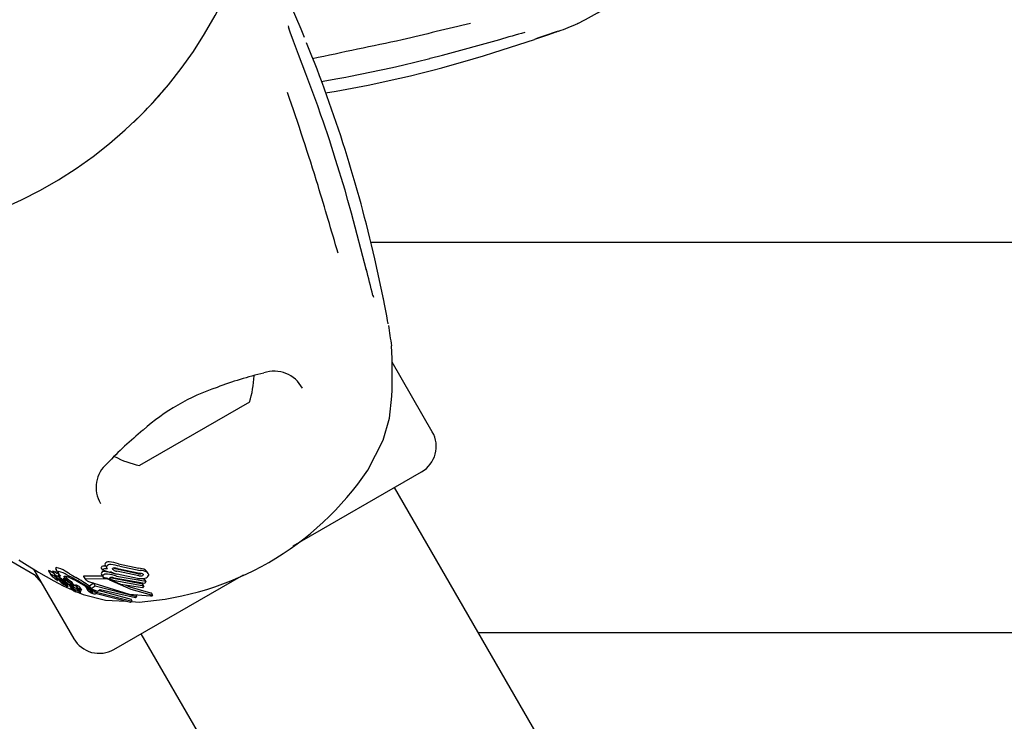
# Model space of a CAD drawing. Units: centimetres. Extents: x 4.6 to 14.4, y 4.8 to 15.6.
# Drawn here: x 9.8 to 9.9, y 10.1 to 10.1 of the extents above; entities that cross this region are included whole.
import ezdxf

# ---------------------------------------------------------------- set-up
doc = ezdxf.new("R2010")
doc.units = ezdxf.units.CM
doc.styles.add('SLDTEXTSTYLE0', font='TXT', dxfattribs={"width": 0.75})
doc.dimstyles.new('SLDDIMSTYLE1', dxfattribs={"dimtxt": 0.15875, "dimasz": 0.08, "dimexe": 0, "dimexo": 0.0625, "dimgap": 0.0396875, "dimtad": 2, "dimdec": 0, "dimlfac": 100, "dimrnd": 1e-09, "dimzin": 12, "dimdsep": 46, "dimtxsty": 'SLDTEXTSTYLE0', "dimblk1": 'DOT', "dimblk2": 'DOT', "dimsah": 1, "dimcen": 0.09, "dimse1": 1, "dimse2": 1, "dimadec": 0, "dimazin": 3, "dimtfac": 1, "dimtdec": 0, "dimtofl": 0, "dimtmove": 0, "dimatfit": 3, "dimldrblk": 'DOT', "dimfxl": 0, "dimfrac": 2, "dimtolj": 1, "dimtzin": 12, "dimarcsym": 0})

# ---------------------------------------------------------------- blocks, each defined once
blk = doc.blocks.new('_Dot')
at = {"color": 0, "linetype": 'ByBlock', "lineweight": -2}
blk.add_line((-0.5, 0), (-1, 0), dxfattribs=at)
at = {"color": 0, "linetype": 'ByBlock', "const_width": 0.5}
blk.add_lwpolyline([(-0.25, 0, 1), (0.25, 0, 1)], format="xyb", close=True, dxfattribs=at)
blk = doc.blocks.new('_D_2')
at = {"color": 7, "linetype": 'Continuous', "lineweight": 0}
blk.add_line((12.34427111137768, 15.34679468160926), (6.237363330465332, 15.34679468160926), dxfattribs=at)
at = {"color": 7, "linetype": 'Continuous', "lineweight": 18, "xscale": 0.08, "yscale": 0.08, "rotation": 180.0000000000004}
blk.add_blockref('_Dot', (6.237363330465332, 15.34679468160926), dxfattribs=at)
at = {"color": 7, "linetype": 'Continuous', "lineweight": 18, "xscale": 0.08, "yscale": 0.08}
blk.add_blockref('_Dot', (12.34427111137768, 15.34679468160926), dxfattribs=at)
at = {"color": 7, "linetype": 'Continuous', "lineweight": 18, "insert": (9.114869303761857, 15.551434162015), "char_height": 0.15875, "attachment_point": 1, "style": 'SLDTEXTSTYLE0'}
blk.add_mtext('611', dxfattribs=at)
blk = doc.blocks.new('_D_17')
at = {"color": 7, "linetype": 'Continuous', "lineweight": 0}
blk.add_line((4.803718696946741, 6.902962532829976), (4.803718696947736, 14.08693271596983), dxfattribs=at)
at = {"color": 7, "linetype": 'Continuous', "lineweight": 18, "xscale": 0.08, "yscale": 0.08}
for p, rotation in [((4.803718696947736, 14.08693271596983, -1.107462062163778), 89.99999999999247), ((4.803718696946741, 6.902962532829976, -1.107462062163778), 269.9999999999924)]:
    blk.add_blockref('_Dot', p, dxfattribs=dict(at, rotation=rotation))
at = {"color": 7, "linetype": 'Continuous', "lineweight": 18, "insert": (4.599079216541477, 10.31899970724028), "char_height": 0.15875, "attachment_point": 1, "rotation": 89.99999999999207, "style": 'SLDTEXTSTYLE0'}
blk.add_mtext('718', dxfattribs=at)

msp = doc.modelspace()

# ---------------------------------------------------------------- linework, layer by layer
at = {"color": 7, "linetype": 'Continuous', "lineweight": 25}
for p, q in [((9.859176285525372, 10.14487474750875), (9.859209172007642, 10.14488205547832)), ((9.852585424877132, 10.14268287408856), (9.856761227318744, 10.14403104153705)), ((9.843240543037513, 10.14139982023187), (9.846038899694406, 10.14207493808012)), ((9.837436281617268, 10.14017549864534), (9.83773147865007, 10.14023473434445)), ((9.835088175428695, 10.13565044734635), (9.834876029227408, 10.13626318756953)), ((10.08005682237569, 10.12320237683609), (9.839989260048338, 10.12320237683612)), ((9.841310642212264, 10.11726984312605), (9.84039028825041, 10.12156027784592)), ((9.767946704225663, 10.11089297575931), (9.805515923607315, 10.08920237683606)), ((9.846281442795767, 10.1038174933749), (9.84216400648332, 10.11094910226499)), ((9.827550869360136, 10.10685979822031), (9.816292539110938, 10.10035979822031)), ((9.839671756935882, 10.09988969210683), (9.841243045577597, 10.1029771580268)), ((9.832043556284804, 10.09213314414996), (9.845183366584415, 10.09971941716354)), ((10.25346208529231, 9.386159932712362), (9.842412085292304, 10.09811941716354)), ((9.805441881877648, 10.08975368784389), (9.809561965675307, 10.0826174933749)), ((9.80696131901012, 10.089576653555), (9.807198955960343, 10.08916505428346)), ((9.807374739086457, 10.08953346630159), (9.807609865601522, 10.08912621523128)), ((9.807728533055998, 10.08971346860804), (9.807962187918816, 10.08930876651421)), ((9.812369846258106, 10.08993014840992), (9.812380927654313, 10.08995677136107)), ((9.812535418288428, 10.08964336924109), (9.812369846258106, 10.08993014840992)), ((9.812535418288428, 10.08964336924109), (9.812546481115307, 10.08967002435526)), ((9.81323387872556, 10.08938782197776), (9.812535418288428, 10.08964336924109)), ((9.812794643018687, 10.09011697560082), (9.812955745243578, 10.0898379383621)), ((9.812836909368453, 10.08950376832982), (9.81297574970659, 10.08948226421224)), ((9.813238687801633, 10.08939964959404), (9.81323387872556, 10.08938782197776)), ((9.816104200344169, 10.08928034151771), (9.813802164177158, 10.08978312849335)), ((9.816233577180911, 10.08905625426315), (9.81395108073222, 10.0895251974539)), ((9.814037464953612, 10.0897970423376), (9.81631736782243, 10.08933259135896)), ((9.81412228293129, 10.0902906725634), (9.816225716428422, 10.08984698578271)), ((9.814269925488151, 10.09003494815355), (9.816355797887622, 10.08962167808625)), ((9.816908855516527, 10.08965041887563), (9.8170470926166, 10.08951287631338)), ((9.817176043199437, 10.08930004948413), (9.817051648833356, 10.08951550684635)), ((9.805515923607315, 10.08920237683606), (9.806248697094642, 10.08835624289573)), ((9.807211911360605, 10.08914854890921), (9.807283864348596, 10.08907437089142)), ((9.807726018251739, 10.08880249524616), (9.807727901352157, 10.08880220495117)), ((9.80789769841893, 10.08858651305369), (9.807782715989632, 10.08878566846322)), ((9.807995067037481, 10.08867316121772), (9.808042790484967, 10.08859050178196)), ((9.80835254254748, 10.08851966272471), (9.808256765200788, 10.0886855539554)), ((9.808289943448932, 10.08879661057792), (9.80834744958207, 10.08874610269038)), ((9.808740082066524, 10.08847379472501), (9.808682894615547, 10.08857284629565)), ((9.808716974598216, 10.08849647966292), (9.80869500916836, 10.08851563593901)), ((9.808938703193991, 10.08798730808631), (9.808718928538523, 10.0883679689558)), ((9.80896624646579, 10.08852429085696), (9.808741252243419, 10.08891399228152)), ((9.808768460735513, 10.08858562326164), (9.808765123029337, 10.0885878578853)), ((9.808893915013389, 10.08879153992063), (9.808765248933637, 10.08889582600637)), ((9.808989691754668, 10.08850707963695), (9.808765248933637, 10.08889582600637)), ((9.808804206316207, 10.08866432832659), (9.80896624646579, 10.08852429085696)), ((9.808998165243437, 10.08907660976366), (9.808891721984773, 10.08913482286289)), ((9.808893915013389, 10.08879153992063), (9.80931501222104, 10.08846101091055)), ((9.80896624646579, 10.08852429085696), (9.808989691754668, 10.08850707963695)), ((9.808989691754668, 10.08850707963695), (9.80952192209664, 10.08810263249342)), ((9.80952192209664, 10.08810263249342), (9.80931501222104, 10.08846101091055)), ((9.809600675837, 10.08804036755861), (9.80939683697672, 10.08839342682117)), ((9.810561947118106, 10.08900664457181), (9.81074933965303, 10.08868207118036)), ((9.8124864164133, 10.08904255557052), (9.810605318480395, 10.08903080147843)), ((9.812756973770083, 10.08876850722262), (9.810792269961931, 10.08870699201386)), ((9.81239355778373, 10.08920339143486), (9.812555386860774, 10.08892309525127)), ((9.813364028154153, 10.08889768866555), (9.813443537059635, 10.08887078955679)), ((9.814367230379816, 10.08816403426653), (9.813395641441252, 10.08862879069777)), ((9.813443537059635, 10.08887078955679), (9.816594127905166, 10.08824975323657)), ((9.813592464723484, 10.08861283927635), (9.816717949887396, 10.08803528727225)), ((9.813660041886662, 10.08151941716354), (9.826925709719822, 10.089178354058)), ((9.816825600646467, 10.08827218338297), (9.813707030702087, 10.0888377578755)), ((9.813947190810792, 10.08903388475656), (9.816925516332006, 10.08851694029782)), ((9.81608950865117, 10.08879973066047), (9.813994963818985, 10.08922813949626)), ((9.816533327579638, 10.08878133898543), (9.81680161979118, 10.08873153540141)), ((9.816925516332006, 10.08851694029782), (9.81680161979118, 10.08873153540141)), ((9.816925516332006, 10.08851694029782), (9.816825600646467, 10.08827218338297)), ((9.808464394901323, 10.08802444361835), (9.809404523601165, 10.08761596795755)), ((9.808544658984196, 10.08818415533747), (9.808541649747248, 10.08818617794918)), ((9.808602549520934, 10.08829124987429), (9.808625545466871, 10.0882727152884)), ((9.808625545466871, 10.0882727152884), (9.808732979187958, 10.08818433074277)), ((9.808894254335149, 10.08824816553607), (9.808889415643177, 10.08825172155852)), ((9.809147486390861, 10.08806678659558), (9.808894254335149, 10.08824816553607)), ((9.809109329438517, 10.08806931192526), (9.809313668378842, 10.08771538649866)), ((9.809129883609403, 10.08814967850534), (9.809382928475179, 10.08797374620604)), ((9.809229536942594, 10.08824691804103), (9.809215182871966, 10.08825785899305)), ((9.809382928475179, 10.08797374620604), (9.809221814046078, 10.08825280458307)), ((9.809504602081127, 10.08764749323607), (9.809340007973471, 10.08793257859316)), ((9.809586637897622, 10.08783835301838), (9.809431629040771, 10.08810683623407)), ((9.809441688618033, 10.08786346784424), (9.809479426005707, 10.08779810477144)), ((9.809484391064784, 10.08783338766072), (9.809486301587974, 10.08783346978843)), ((9.809791147857977, 10.08742126339221), (9.809653056256233, 10.08766044506253)), ((9.809764449910157, 10.08811327082895), (9.809958995089563, 10.08777630869385)), ((9.810058051866047, 10.08759200305424), (9.809867511022071, 10.08792202947692)), ((9.81002362304456, 10.08772038353981), (9.809978125396452, 10.08775548545445)), ((9.810097351808778, 10.08752205768339), (9.810058978604205, 10.08758852202336)), ((9.81026528317919, 10.08739661159724), (9.810107549005172, 10.08766981520072)), ((9.810373387906465, 10.08758321059937), (9.810188411548836, 10.08790359904898)), ((9.810814394524236, 10.08787303239204), (9.81080936444135, 10.08788210217074)), ((9.810813552086865, 10.08787254601059), (9.81098858913872, 10.08756937294357)), ((9.810989427478754, 10.08756985695942), (9.810984544941913, 10.08757868064327)), ((9.81115206944813, 10.08804719472726), (9.81156613097168, 10.0883336313021)), ((9.811323540008248, 10.08775019900513), (9.81115206944813, 10.08804719472726)), ((9.811365239860521, 10.08736399061329), (9.811197031807282, 10.08765533550774)), ((9.811323540008248, 10.08775019900513), (9.81173380188943, 10.08804321675361)), ((9.811423124605827, 10.08768331838164), (9.811323540008248, 10.08775019900513)), ((9.811995355973249, 10.08745107882937), (9.811423124605827, 10.08768331838164)), ((9.81173380188943, 10.08804321675361), (9.81156613097168, 10.0883336313021)), ((9.811768060558318, 10.08734638365494), (9.811619559171918, 10.08760359560118)), ((9.811747449189324, 10.08743388911943), (9.81165862225231, 10.08758774188743)), ((9.81173380188943, 10.08804321675361), (9.81602974898715, 10.08695554123714)), ((9.811747449189324, 10.08743388911943), (9.815548004540045, 10.08646408530919)), ((9.812258661522472, 10.08764024033771), (9.811995355973249, 10.08745107882937)), ((9.812152563609372, 10.08756401846798), (9.815421981123619, 10.08668236426939)), ((9.815886430850684, 10.08679166933172), (9.812258661522472, 10.08764024033771)), ((9.816605947196592, 10.08781328240622), (9.814367230379816, 10.08816403426653)), ((9.816717949887396, 10.08803528727225), (9.816594127905166, 10.08824975323657)), ((9.816717949887396, 10.08803528727225), (9.816605947196592, 10.08781328240622)), ((9.81180259628157, 10.0872591737604), (9.811766878853964, 10.08720902102617)), ((9.815381608689735, 10.08632899058809), (9.811888805040386, 10.0872064434394)), ((9.812808916043547, 10.08656070568614), (9.814899305238994, 10.08645015357935)), ((9.815548004540045, 10.08646408530919), (9.815381608689735, 10.08632899058809)), ((9.815548004540045, 10.08646408530919), (9.815421981123619, 10.08668236426939)), ((9.815492222562062, 10.08641879661513), (9.816268384284413, 10.08637774860656)), ((9.81602974898715, 10.08695554123714), (9.815886430850684, 10.08679166933172)), ((9.81602974898715, 10.08695554123714), (9.81593510590165, 10.08711946786981)), ((9.817454040885554, 10.08699369988087), (9.817411520513922, 10.08699416817839)), ((9.81751083875207, 10.08727150541185), (9.817454008117938, 10.08728755028271)), ((9.817533519232581, 10.08709212444826), (9.817571175143629, 10.08708461104124)), ((9.817663847905123, 10.08704728514669), (9.817546951818517, 10.08724975510789)), ((9.816431323178772, 10.08311941716354), (10.22748132317878, 9.371159932712361)), ((10.12012125846617, 10.08320237683609), (9.851024442540854, 10.08320237683612))]:
    msp.add_line(p, q, dxfattribs=at)
at = {"color": 7, "linetype": 'Continuous', "lineweight": 25, "flags": 128}
for points in [[(9.833187870928475, 10.1442109945519), (9.83283138621342, 10.14508153814846), (9.83185680039954, 10.14736098212754), (9.831302253207435, 10.14862242083431), (9.830922509260544, 10.14947441762708), (9.830701518422353, 10.14997248867997), (9.830669624096315, 10.15004658218838), (9.830664901744349, 10.15005789053053), (9.830665066862215, 10.15005747785362)], [(9.8611852402939, 10.14566087260382), (9.86112578318783, 10.14562994973086), (9.861982378900718, 10.14608176362297), (9.863186863635779, 10.14674392015473), (9.864728025652887, 10.14763697654244), (9.865665362580764, 10.14820532777917)], [(9.834876029227408, 10.13626318756953), (9.834545451999785, 10.13721799120496), (9.83334269996233, 10.14050008655352), (9.832591365020779, 10.14247002275781), (9.832054494495507, 10.14386386237205), (9.831711729005868, 10.14477437807527), (9.831606885103993, 10.14507030552351), (9.831576398745606, 10.14516280429161), (9.83156273123224, 10.14520764534171), (9.831562031979072, 10.1452100937939)], [(9.85689610023958, 10.1440769767544), (9.857291315109324, 10.14421124363654), (9.858211044711728, 10.14453327301547), (9.858880764000034, 10.14477206423387), (9.85900493067742, 10.14481589509206), (9.859048197226265, 10.14483082661812), (9.859053149712867, 10.14483249292332)], [(9.84604588363681, 10.14209160973486), (9.847339380891649, 10.14242005865897), (9.853199055215377, 10.14403104153705)], [(9.84604588363681, 10.14209160973486), (9.84604404047165, 10.1420724491803), (9.846040717162124, 10.14206864790917)], [(9.837732760277163, 10.14022613624702), (9.842202277849921, 10.14114933344791), (9.843240543037513, 10.14139982023187)], [(9.834906774583095, 10.13970889136827), (9.836615115622909, 10.14001071940856), (9.837436281617268, 10.14017549864534)], [(9.835068081220811, 10.13565785594301), (9.835088676167643, 10.13565638715774), (9.83509358823763, 10.13565227017941)], [(9.8363816600951, 10.13173865103753), (9.835765187985016, 10.13373241073571), (9.835098615806993, 10.13565490941007)], [(9.837644687516386, 10.12753337497266), (9.837361469421825, 10.12856980638817), (9.8363816600951, 10.13173865103753)], [(9.837632567580904, 10.12751931886598), (9.837648239525318, 10.12753049537111), (9.837649893600663, 10.12753521757969)], [(9.83952955616058, 10.12035477466022), (9.837994871096193, 10.12623489292151), (9.837632567580904, 10.12751931886598)], [(9.841762517437827, 10.11488427368751), (9.84176252272017, 10.11488426516744), (9.841759798700894, 10.11489794088918), (9.841752587989582, 10.11493537123581), (9.84173490915551, 10.11502992756721), (9.84169750443718, 10.11523384081584), (9.841612083235571, 10.11570071611854), (9.841453067593225, 10.11654608104417), (9.841244115703677, 10.11760375422569)], [(9.841243045577597, 10.1029771580268), (9.84188589123205, 10.10520654067454), (9.84214767191493, 10.10747149266935)], [(9.804020770937242, 10.09063211574316), (9.803964262390666, 10.09066814567097), (9.804783842555464, 10.0901522189689), (9.80595952930078, 10.08944018285574), (9.807503519828101, 10.08855202559143), (9.808464394901323, 10.08802444361835)], [(9.80698025228304, 10.08960232754729), (9.806953692974933, 10.08959498941336), (9.806963671556304, 10.08957801179818)], [(9.80750218382896, 10.08931272553241), (9.807476930009946, 10.08932917116126), (9.807334423115122, 10.08941839494277)], [(9.807376118611483, 10.08955392223882), (9.807368433804372, 10.08954754571131), (9.80737623124547, 10.08953432779999)], [(9.807872558606153, 10.08927020451893), (9.807827582135, 10.08929985552199), (9.807611638086607, 10.08943500745782)], [(9.807758107200112, 10.08989866903401), (9.807686197806511, 10.08980931573063), (9.807738012497305, 10.08971894156604)], [(9.807734581399377, 10.08954506345992), (9.807723086926384, 10.08953351294987), (9.807733975268627, 10.08951509251496)], [(9.807991950450965, 10.08949364064252), (9.80792020322882, 10.08940403961975), (9.808018792636519, 10.08923257090435), (9.808232576718174, 10.08901267042077)], [(9.809118328107969, 10.08926896478397), (9.809011605508308, 10.08933222714088), (9.808663512341248, 10.08953009356025)], [(9.812794663953115, 10.09011698768732), (9.812776212482479, 10.09015256111719), (9.812762638686358, 10.09018744686841)], [(9.81321141685967, 10.08944261482512), (9.813603846055202, 10.08934516728095), (9.813800061453689, 10.08928872027834)], [(9.81362129580195, 10.08966165901639), (9.813561412941429, 10.08971289743371), (9.813534572732422, 10.08977237883027), (9.813538156891727, 10.08979912800637)], [(9.813802164177158, 10.08978312849335), (9.813606999328334, 10.08985308857634), (9.813604808571787, 10.08985412233789)], [(9.817034377349126, 10.08943300868411), (9.817184753052757, 10.08928411125065), (9.817209425614454, 10.08919115030632), (9.81719731691971, 10.08909872400056)], [(9.807217799664837, 10.08919088341281), (9.80719138184083, 10.08918330568359), (9.807201346900413, 10.08916643469336)], [(9.8078552011115, 10.08862827051993), (9.807773896401775, 10.08870664624582), (9.807708450978664, 10.08878762012511), (9.807716128099681, 10.08880304541713), (9.807726018251739, 10.08880249524616)], [(9.807896615716, 10.08858404730833), (9.807898489507934, 10.08858469836271), (9.807895987830848, 10.08858872380494), (9.807874084639634, 10.0886105238691), (9.8078552011115, 10.08862827051993)], [(9.808351639613534, 10.0885170838199), (9.80835325750184, 10.08851802118213), (9.808351397619708, 10.08852120871252), (9.808339138472672, 10.08853353396536), (9.808286392227897, 10.08857995806128)], [(9.808698252642882, 10.08846176973019), (9.808577523030577, 10.08854812005714), (9.80832900323419, 10.08871990976858)], [(9.808486942661425, 10.08854655402353), (9.808530611739728, 10.08851606180874), (9.808671608407128, 10.08841314740262)], [(9.808804206316207, 10.08866432832659), (9.808629359044364, 10.08883903041581), (9.80854029440082, 10.08897282789177), (9.808566808031824, 10.08903706613325), (9.808582233997875, 10.08904107122114)], [(9.808582233997875, 10.08904107122114), (9.808752096391263, 10.08901749573386), (9.808941864468252, 10.08895104246074)], [(9.808889415643177, 10.08825172155852), (9.808782335569393, 10.08833121579511), (9.808671608407128, 10.08841314740262)], [(9.808690703813363, 10.08849243916934), (9.808706943892387, 10.0884835046601), (9.808709329764886, 10.08848225156773)], [(9.808698252642882, 10.08846176973019), (9.808916146142915, 10.08830344599651), (9.809129883609403, 10.08814967850534)], [(9.809369306618922, 10.08875642016282), (9.80902899301445, 10.0889147216808), (9.808941864468252, 10.08895104246074)], [(9.809118328107969, 10.08926896478397), (9.80943290056857, 10.08908089805507), (9.809756857536179, 10.08888711695593)], [(9.810605318480395, 10.08903080147843), (9.810566924116848, 10.08903079362373), (9.810556942694296, 10.08902004542031), (9.81056333767186, 10.08900744740839)], [(9.810792269961931, 10.08870699201386), (9.810749979262628, 10.08870376547477), (9.810745418394959, 10.08869023221431), (9.810761125121768, 10.08866777236342), (9.810775441950529, 10.08865437374982)], [(9.811061882167179, 10.0884860869849), (9.815242211574091, 10.08717827211403), (9.817411520513922, 10.08699416817839)], [(9.817533519232581, 10.08709212444826), (9.815438896929706, 10.08767617629898), (9.81326283886467, 10.08863270688248)], [(9.816485790070233, 10.08930235721172), (9.816436523216865, 10.08928160963227), (9.816417227453785, 10.08927705794408)], [(9.816607100272119, 10.08926340189093), (9.816660298361192, 10.08922388023069), (9.816678741860903, 10.08916399864774), (9.81667553260738, 10.089149204227)], [(9.80859899999594, 10.08821685766332), (9.808593375576084, 10.08821344069495), (9.808592683553337, 10.08821351558726), (9.808592594340752, 10.08821352687933), (9.808592549122531, 10.08821353296061), (9.808592345011526, 10.08821357384864), (9.80859117734342, 10.08821399354897), (9.80858839622381, 10.08821535464887), (9.808581537777503, 10.08821923918602), (9.808566227932099, 10.08822864552912)], [(9.808576073955736, 10.08824563415548), (9.808596549739232, 10.08822249691794), (9.808596937130593, 10.08822160533849)], [(9.808732979187958, 10.08818433074277), (9.808835701181842, 10.08809520999853), (9.80893796109443, 10.08798851939139), (9.808941938897872, 10.08796859717159), (9.808931368495074, 10.08796668549264)], [(9.809517066756204, 10.08762521030288), (9.8095342975137, 10.08759910699671), (9.809569230436892, 10.08756955268659), (9.809625521920902, 10.08753156455904), (9.809742516913632, 10.0874583513105), (9.809774362396542, 10.08743637829806), (9.809788797460527, 10.08742405529498), (9.809792681422241, 10.08741678057896), (9.809782062291495, 10.08741377524387), (9.809755014692845, 10.08741933214954), (9.80971470318153, 10.08743434609311), (9.809649399087755, 10.08746432593059), (9.809576170709578, 10.08750243571517), (9.809508995255777, 10.08754214584875), (9.809436090720993, 10.0875909827616), (9.80938387537997, 10.08763231090728), (9.809315294858264, 10.08771264227592), (9.809304148479203, 10.08773642660535), (9.809304236666096, 10.0877495915457), (9.809320300161986, 10.08775357785334), (9.80933877203708, 10.08774772875757), (9.809365798358858, 10.08773564181247), (9.809406578674006, 10.08771464342389), (9.809436415321843, 10.08769762530448), (9.809463928844373, 10.0876802996397), (9.809487580526593, 10.08766362923092), (9.809501656191848, 10.0876511622208), (9.80950819767079, 10.08763864630255), (9.80950819767079, 10.08763864630255)], [(9.809565384145934, 10.08771339821407), (9.809537484631964, 10.08773528332437), (9.809485334258705, 10.08778964388384), (9.809471416197939, 10.08782736756802), (9.809484391064784, 10.08783338766072)], [(9.80952192209664, 10.08810263249342), (9.809574824284297, 10.08806417629687), (9.809594131779905, 10.0880477090237), (9.809602627067921, 10.08803617981218), (9.80959761512094, 10.0880309398835), (9.809595067743814, 10.08803046348647)], [(9.809542543084113, 10.0881410564402), (9.80958044618906, 10.08812242854856), (9.809671130590509, 10.08807216974073)], [(9.80968625609933, 10.08749355826154), (9.810522241103676, 10.08713033189995), (9.812808916043547, 10.08656070568614)], [(9.80976445514874, 10.08811327385344), (9.809764435753218, 10.08811329536069), (9.809764498180625, 10.08812380811611), (9.809768278359481, 10.08812501041832)], [(9.809866772209704, 10.08773330851621), (9.809911171820342, 10.08770762944486), (9.80996288672958, 10.08767394230796), (9.810023439789168, 10.08762757244911), (9.81005887507165, 10.08759053629354), (9.810059179318225, 10.08758461704618), (9.810057818247442, 10.08758417241573)], [(9.809959257602015, 10.08777646025549), (9.809958327761544, 10.08777749393321), (9.809959755978403, 10.08778752072521), (9.809962635978886, 10.08778837314668)], [(9.810372557369625, 10.0875842948636), (9.810373974952705, 10.08757736382494), (9.810365594474236, 10.08757584298464), (9.810345893432501, 10.08757952436961), (9.810314685710942, 10.08758994462497), (9.810307614940548, 10.08759273706261)], [(9.811057504349995, 10.08749620608778), (9.811011495600734, 10.08754049080101), (9.810994387855123, 10.08756089260456)], [(9.81147406555724, 10.0876142925975), (9.811663563462217, 10.08745902422705), (9.811749414847368, 10.0873356185487)], [(9.811888805040386, 10.0872064434394), (9.811889215698065, 10.08725277265899), (9.811860354478288, 10.087310019221), (9.811747449189324, 10.08743388911943)], [(9.817454008117938, 10.08728755028271), (9.815324455158494, 10.08789643123903), (9.81492582727898, 10.08807651587203)], [(9.81751083875207, 10.08727150541185), (9.817518251457221, 10.08726850648026), (9.817544631555435, 10.08724841550337)], [(9.817571175143629, 10.08708461104124), (9.81763519763632, 10.08706593555215), (9.817665923862101, 10.0870426343953), (9.817658390645834, 10.08703023451919)]]:
    msp.add_lwpolyline(points, dxfattribs=at)
at = {"color": 7, "linetype": 'Continuous', "lineweight": 25}
for centre, radius, start, end in [((9.78494670423557, 10.16765237683019), 0.04444999999999943, 270.0000000000008, 90), ((9.833999585612505, 10.14600379654776), 0.00256457617153108, 193.2058137073283, 199.4764832075424), ((9.93709968691807, 9.767122891940806), 0.3883740164364741, 102.9304812311154, 103.991804536941), ((9.890196926155932, 10.05220167382351), 0.09772706243103994, 108.5070409770578, 110.0069099164657), ((9.830722468260939, 10.21962076787388), 0.0800000000000012, 290.8650210755242, 292.3858212472266), ((10.20206118546728, 8.41660062240112), 1.764259812781275, 101.736318298323, 102.0407085679931), ((9.879295762716914, 10.05678276308193), 0.09104932669439214, 104.9920446115572, 106.6837909424194), ((9.853134973687386, 10.14407113899669), 7.559264844472405e-05, 286.7231346497291, 327.9647262113832), ((9.698868867640972, 10.0890509738014), 0.1452073253688408, 12.93714349698977, 22.0963300402173), ((9.81515643728066, 10.26101769510253), 0.1241130894664499, 279.3597972440828, 287.5520237775359), ((9.784946704235702, 10.16765237683003), 0.04444999999978478, 313.7217843196527, 319.7292119899102), ((9.526452697933642, 10.03356598374114), 0.3225799347792674, 17.21667963420695, 18.99803370847954), ((7.598264626268889, 9.461867585900796), 2.333716448605087, 16.43476503752671, 16.61183743393086), ((8.97319032535457, 9.900427520906502), 0.8938375108308997, 14.07513348423662, 14.25455150892845), ((9.841519802352794, 10.11815230398909), 0.001372173632278141, 194.5028589782679, 203.6646557228598), ((9.762828639410555, 10.10202520678472), 0.08000000000000101, 7.614826754918083, 9.134946821476687), ((9.77290729022223, 10.10955717793309), 0.0692717874749173, 358.2746363268543, 2.537125313329237), ((9.838104150849924, 10.07166309814941), 0.03924394286872152, 103.3898326487967, 110.7055434576233), ((9.818320141735537, 10.10984788745695), 0.009702319813613209, 342.0626557817203, 358.2717798055346), ((9.830091907122496, 10.10677573604035), 0.003250770763419379, 27.54066225120357, 109.1281030797078), ((9.831128982513723, 10.08770510926545), 0.02178620586674346, 108.4625934647133, 131.6375324650828), ((9.844159855732876, 10.07080981866277), 0.04310759829197917, 129.6651483000647, 136.3171668037581), ((9.843683366584415, 10.1023174933749), 0.002999999999999462, 300.000000000008, 30.00000000000719), ((9.815054402116777, 10.09812820974499), 0.003206867824616585, 130.0944129258492, 211.0369328021359), ((9.818320141735537, 10.10984788745695), 0.009702319813613271, 241.8011968189874, 257.9373442182838), ((9.81406992999121, 10.11720947014105), 0.03091000249206607, 274.0785695582343, 325.9214304417682), ((9.813079854867041, 10.09012130987159), 0.0003722451931420865, 74.07146282199291, 149.0948221847058), ((9.812815710319267, 10.08621466748168), 0.004280297818692802, 72.22663036182652, 85.09068975704297), ((9.80644715253651, 10.08814286650083), 0.001553776652506786, 55.17713200485098, 69.93418438152854), ((9.807016456799289, 10.08854889633391), 0.001067442592692132, 56.11161355548172, 70.30957923507613), ((9.807440192000566, 10.08782135981145), 0.002101495581778888, 54.4002853221513, 81.29886214234394), ((9.80770318316496, 10.08746198521395), 0.002052074639458113, 54.60648675435723, 81.91050686078063), ((9.812522994099208, 10.0893027005671), 0.00016138142378922, 151.39561306868, 217.5793510949549), ((9.812540964258393, 10.08988520574779), 0.0001753093028022865, 94.2101770429764, 155.9066288671094), ((9.812722017403729, 10.0890263676647), 0.0004910311177639261, 76.46843463596302, 133.9365536777184), ((9.812637342418595, 10.08916815453342), 0.0008985535298700717, 76.56112027083915, 96.98345274974841), ((9.812710471629483, 10.08959725330341), 0.0001794115791337728, 95.83304089241288, 156.0706689913633), ((9.812818872732723, 10.08890573881768), 0.0008791651357468209, 77.6879588211148, 98.28167560293618), ((9.812956094066443, 10.09025336123984), 0.0002043763402254809, 163.1796469591833, 198.8150708650905), ((9.813117169077747, 10.08997176484217), 0.0002032592916926732, 162.9717350498848, 198.5177024761553), ((9.81324789115616, 10.08983949871237), 0.0003774307880843652, 75.86383637998485, 149.4597031558638), ((9.813339999988859, 10.09005123359539), 0.0004398162350654578, 199.1148456635233, 220.6564181290535), ((9.813305425565641, 10.08937157263288), 7.240334862977337e-05, 99.98755249515145, 157.1832297757771), ((9.813350546434902, 10.0891068030443), 0.000340989202464987, 80.09892292421199, 99.73836175837587), ((9.813068764281923, 10.08610625370911), 0.004108214731626178, 72.99948282887934, 86.2134419958458), ((9.81445521969681, 10.09152483439053), 0.002330113469143108, 243.3254093694895, 249.8549799335367), ((9.81365884933076, 10.08972597743999), 0.0001411299762679209, 78.81925543973749, 148.7803356669768), ((9.814247084934493, 10.09070727137565), 0.001218571805126835, 239.0998771457026, 255.9416003627573), ((9.813579873508562, 10.0883609942911), 0.001507190738571198, 72.32571100743706, 85.95406845204235), ((9.816103912978054, 10.08813831831509), 0.001713003384533505, 61.97210930174686, 85.92253122035706), ((9.816253878600543, 10.08794046509795), 0.00168429945470707, 62.39349383749901, 86.53083388740839), ((9.806711456232026, 10.08776539645397), 0.001512744770858592, 55.44511526263605, 70.44458816604408), ((9.810510725329522, 10.09233589131925), 0.004588043950460148, 225.3060580158027, 229.0418973115695), ((9.801776100720549, 10.08236578718703), 0.008667090967317752, 48.01788060966057, 48.63982517941857), ((9.80231334402026, 10.08035965096703), 0.01012311305253846, 55.55918552536884, 58.71997957374808), ((9.80873363247498, 10.09013962372496), 0.001765724176978046, 228.9265679215159, 235.7899470394372), ((9.808361998170646, 10.08948294388761), 0.0008226225027029579, 204.1289674981595, 246.7492303320227), ((9.807266094358603, 10.08815781506613), 0.001047354614200965, 56.43467477448529, 70.7585305187459), ((9.807403373856861, 10.08777062028254), 0.001081427308583944, 54.47990638659856, 72.53688153579903), ((9.808995820159835, 10.09047239391117), 0.00218853046040588, 235.0115490446276, 238.3378333036986), ((9.802736436012848, 10.08054073576662), 0.009908364924626135, 55.63735955764845, 58.96260362037361), ((9.807989410991013, 10.08882488021879), 0.0002580919483985764, 236.5209548726235, 248.9278383203464), ((9.808495336876074, 10.08931161547654), 0.0005544515357670109, 197.8882529382974, 248.2569771908913), ((9.807840160685545, 10.08854166619251), 0.0006130540968797849, 50.20071054926074, 77.99358200306182), ((9.809075893563897, 10.08928475927255), 0.001221596242496733, 211.2621287702987, 244.0661883295505), ((9.80926780104307, 10.09019380809526), 0.001914515376771133, 230.0034596132565, 235.400363648926), ((9.802870224640765, 10.08112845565259), 0.009174157704892485, 51.33000166884652, 55.71197454242943), ((9.807955358020312, 10.08822334220037), 0.0005583733993042234, 56.7333014882168, 73.75876769227666), ((9.808450887282802, 10.08891515675771), 0.0003733855770868788, 204.6491393534646, 243.8610147838504), ((9.80933821898873, 10.09030457461776), 0.002045683700545351, 235.5385467322146, 239.3049641017654), ((9.806223293430081, 10.08524502836808), 0.00400302129598964, 55.56400991090447, 59.38920069332738), ((9.808437335525134, 10.08876378050666), 0.0002611571261175575, 236.7020373330778, 250.8441237234782), ((9.806859993023965, 10.08638028429156), 0.002534652615099051, 47.38662514681288, 55.21984723742185), ((9.808735252807296, 10.08869788456457), 0.000489887565860296, 208.7687983207384, 244.5711528355199), ((9.809779641270138, 10.09031784799302), 0.002126395148542382, 227.6598721189708, 235.4340281663926), ((9.808401486147138, 10.08845354567318), 0.0003075123953157685, 55.87385998873444, 77.22409280236026), ((9.808745165578813, 10.08884880104456), 0.0002917026098576749, 199.080445739707, 242.6270634728343), ((9.809622299137716, 10.0900938872352), 0.001852702284770613, 235.511399651847, 239.8125544050743), ((9.806971246531912, 10.0859487427086), 0.003191069069123125, 55.79501513076632, 59.85009958929637), ((9.811290675668737, 10.09154046308304), 0.003985857979457001, 227.756396091155, 229.3664265780537), ((9.80876618412086, 10.08858075502836), 0.0001137336781670554, 240.0072612239709, 256.2521058602034), ((9.808706151428852, 10.08846482785753), 3.345112524328437e-05, 9.37992004143954, 71.12214508350263), ((9.801067224417658, 10.07762101202362), 0.01339894549673207, 52.54743140974355, 54.91686822685559), ((9.75586866902383, 9.993306869395905), 0.1095197997562882, 60.40378397133613, 60.98011334456848), ((9.809137455908093, 10.08816381360174), 0.0003461971759425136, 41.5236002739145, 59.14439336573533), ((9.801323934187206, 10.07263407326815), 0.01801827092029261, 60.91210370167253, 63.47988949471377), ((9.800570429370254, 10.07266202759807), 0.0186452135176397, 55.30186581967595, 60.48204225772897), ((9.802633076514407, 10.07480639672706), 0.01556294586135889, 55.38359479610805, 61.91925787933788), ((9.80329948907476, 10.07590192078126), 0.01420283104479395, 57.21862541584451, 61.46769515427982), ((9.8116298957939, 10.08978081840884), 0.001413848980717996, 232.8182115476726, 246.3123838047343), ((9.812738199308093, 10.08901821566203), 0.0002098219252866941, 157.6619337036137, 231.7607578794896), ((9.81289112717523, 10.08874940598172), 0.0004918371764529288, 77.82358064390256, 134.872103130193), ((9.81259074453947, 10.0876185394783), 0.001235000305243436, 71.44185952020912, 89.18408884079128), ((9.812797320055694, 10.08812871360712), 0.0006410645000270108, 71.08843262702253, 93.60837434542636), ((9.812278276537683, 10.08634813962005), 0.002541089695467345, 71.40079427600782, 73.88014057865894), ((9.812378372437188, 10.08383097311933), 0.005434287496456894, 73.22052251501448, 83.4860406500391), ((9.812617658230666, 10.08738521738413), 0.001404452953638776, 62.65275328274662, 73.98656623757226), ((9.812413668648578, 10.08670188971367), 0.002162687672342385, 62.9960413277166, 71.81127090119782), ((9.813331024021242, 10.08883437555919), 0.0001027523655418784, 170.0407304041461, 253.2485119246205), ((9.81334849698727, 10.08873942325246), 0.0001636787167404546, 76.3936807573025, 136.473870043849), ((9.813899914778155, 10.08974504168981), 0.00117320409186573, 239.3264001531794, 254.8076599315403), ((9.813315529396945, 10.08764867817388), 0.001251872121550319, 71.77600899984458, 86.72704329029598), ((9.815160149568332, 10.09347336669427), 0.004402228048754497, 249.975560197251, 254.652006398742), ((9.816397322303374, 10.09076095481955), 0.001985232844434774, 261.0802075028653, 283.0695663220917), ((9.816270387244487, 10.0902008716472), 0.0009354110353947565, 259.7663984805139, 279.0316097121095), ((9.816388978419184, 10.0899735818655), 0.0009303974822083629, 260.385009050654, 279.6337002776638), ((9.816239890446795, 10.08836692780954), 0.0009687666563293888, 67.72522526286167, 85.41285570025879), ((9.81652734014822, 10.08921933459842), 0.0001639489980064732, 276.0708843526901, 334.674686858144), ((9.816791461939731, 10.08926067141529), 0.0004369728022536066, 277.2028620933613, 338.2466270122614), ((9.809793986848875, 10.09016635334864), 0.002293927538428592, 236.4105940671813, 237.6410782119652), ((9.810536408028984, 10.0911326631914), 0.00355819656877662, 235.9605469068032, 240.5822248151468), ((9.809100895526782, 10.08851610323528), 0.0005749776260027019, 237.1156619114474, 252.8519911392198), ((9.816476196737607, 10.09836113485229), 0.0126365976978356, 234.5523311095706, 235.8861728076182), ((9.810423741536704, 10.08974999098256), 0.00191972729317167, 231.5325513057247, 238.548515552795), ((9.801110811319596, 10.07556753232094), 0.01491113896382639, 55.99305865754575, 56.30575094079945), ((9.824231540399946, 10.10981640096718), 0.0264701970304684, 235.8942137936802, 236.1479293658006), ((9.810133029142353, 10.08929181697072), 0.00137720929144862, 238.9203311599599, 244.1620553910989), ((9.815673749033856, 10.09718658462502), 0.01115537342074753, 236.0914471541982, 236.9297932378871), ((9.809617526832842, 10.08819427522798), 0.00016534417842272, 239.1759051820658, 262.1932463511683), ((9.809974769550088, 10.08830043956944), 0.0007156912477162906, 235.1092130569817, 240.8909222180221), ((9.809495775372765, 10.08716998390274), 0.0006745170666228494, 56.63172071965059, 82.25829215691148), ((9.810383568250238, 10.08899545701966), 0.0015219138173964, 240.1734362417113, 244.6869587466972), ((9.809433799852489, 10.08755952597752), 0.0005649154867512555, 39.89549498257399, 65.15801011575442), ((9.809802756778609, 10.08774799099653), 0.000146126462612334, 241.4205493324801, 260.1799108922388), ((9.809713289532613, 10.08775698743344), 0.0003721084364608078, 60.751853344743, 81.50191524596501), ((9.809773380421646, 10.08765163365019), 4.78358794379037e-05, 275.3422602968702, 297.9215898902756), ((9.809864538755386, 10.08746523780591), 0.0001596896597396678, 106.7115964333988, 115.5041344565218), ((9.812121067253557, 10.09134323729725), 0.004379189095622472, 238.2798799875575, 242.5615226620546), ((9.8095783826155, 10.08722798881645), 0.0009105260858667085, 48.00676580229781, 69.64480324330599), ((9.807161144793834, 10.07512768986069), 0.01278690614709511, 77.20431202486222, 77.35491021798398), ((9.81795017246683, 10.10073612481592), 0.01537134875249158, 238.6820192159625, 239.2779436564932), ((9.809921287191358, 10.08743690815034), 0.0003538889174269294, 62.12815694745498, 83.29016891167778), ((9.810132891490008, 10.08813039744946), 0.000551359936175342, 255.3157589287389, 262.1742898639727), ((9.810371206481827, 10.08819364879131), 0.0005871918290790795, 233.7050684265431, 252.8349099306394), ((9.809821238884116, 10.08696146512937), 0.0008317866014207659, 48.48528214704705, 71.38664943332861), ((9.80999268303796, 10.08722106415073), 0.0003186732782718826, 31.15799312233402, 70.82517484447348), ((9.81086155357294, 10.08888349655611), 0.001615850783663216, 242.0079230391321, 246.8243840084177), ((9.81011359723526, 10.08728615537554), 0.0003565678223834812, 68.58711366317051, 76.32235373798643), ((9.81027929735068, 10.08750304180459), 0.000117919668616443, 242.9298563517088, 263.2247273803898), ((9.80894641277605, 10.0842609613853), 0.00359911107032349, 67.77745330679247, 68.87109259949369), ((9.810816155029315, 10.08787680035543), 8.615180234957404e-06, 47.92595964437997, 142.0187274874307), ((9.81159575936026, 10.08873440160681), 0.001150377028480191, 227.7260382696563, 249.7201386092919), ((9.810991384820841, 10.08757364824795), 8.491698673103762e-06, 49.19589751957806, 143.656471709075), ((9.81071870799429, 10.08702119336359), 0.0008650937538171087, 19.96905412579457, 71.76576539721536), ((9.811999277213, 10.08886659458331), 0.001630896089596296, 232.0773816448483, 247.1222465349926), ((9.811644561166599, 10.0881771320448), 0.000899052759782692, 229.2339001964725, 242.8978962202667), ((9.811638733881546, 10.08845747335725), 0.0009157105721927099, 241.1603544200346, 246.565723801914), ((9.812038358336004, 10.08883353281475), 0.001663581130284776, 241.12336528948, 247.6625148066349), ((9.8113793281832, 10.08784768074746), 0.000253090804224292, 245.5461496191508, 252.2643327233616), ((9.81177541758965, 10.08813750439143), 0.0008755394533974863, 242.0639539907042, 247.5805640740524), ((9.812080949997611, 10.08888642526331), 0.001728799701354926, 247.0230854348892, 253.9769964282585), ((9.81153806250265, 10.08755060930083), 0.0002425206282831979, 246.5368961778274, 253.3921904311424), ((9.811502835199324, 10.08742038759991), 0.0001077183228909907, 251.5503763786409, 285.592880426111), ((9.811716061719572, 10.08753494885547), 0.0003298656257697861, 250.0960924528281, 278.8619381729318), ((9.81747331221586, 10.08747567291369), 0.0004823581537977311, 267.7102909167988, 292.5627504688283), ((9.812160041886662, 10.0841174933749), 0.003000000000001001, 209.999999999991, 300.000000000008)]:
    msp.add_arc(centre, radius, start, end, dxfattribs=at)

# ---------------------------------------------------------------- dimensions: what is measured, and where the dimension line sits
at = {"color": 7, "linetype": 'Continuous', "lineweight": 18}
dim = msp.add_linear_dim(base=(12.34427111137768, 15.34679468160926), p1=(6.237363330465332, 11.85741244651578), p2=(12.34427111137768, 10.10923241482615), dimstyle='SLDDIMSTYLE1', dxfattribs=at)
dim.commit()
dim.dimension.update_dxf_attribs({"geometry": '_D_2', "text_midpoint": (9.290817220921504, 15.34679468160926), "dimtype": 160})
dim = msp.add_linear_dim(base=(4.803718696947733, 14.08693271596983), p1=(10.5619467042356, 6.902962532829179), p2=(7.754946704271412, 14.08693271596942), angle=90.0000000000002, dimstyle='SLDDIMSTYLE1', dxfattribs=at)
dim.commit()
dim.dimension.update_dxf_attribs({"geometry": '_D_17', "text_midpoint": (4.803718696947237, 10.4949476243999), "dimtype": 160})

doc.saveas('drawing.dxf')
